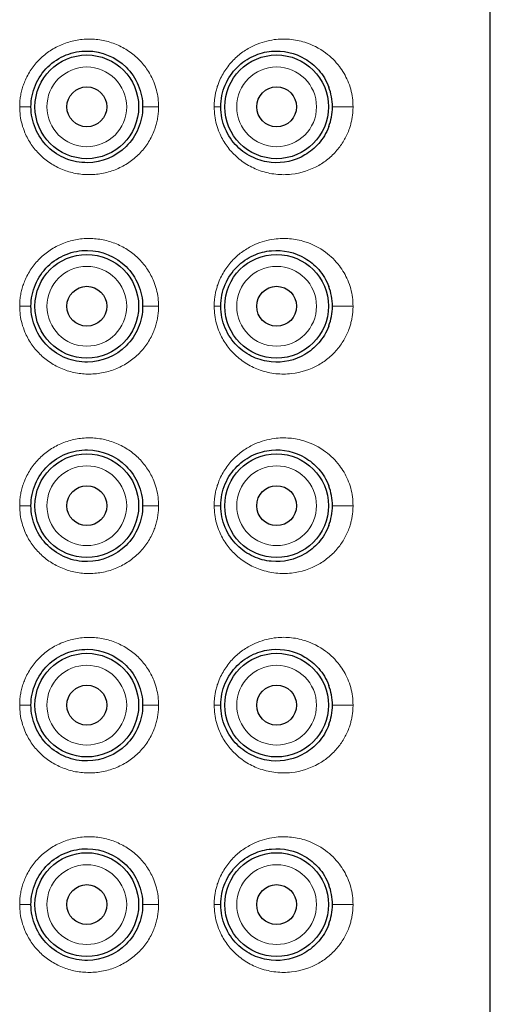
# Model space of a CAD drawing. Units: millimetres. Extents: x 35 to 794, y 37 to 523.
# Drawn here: x 405 to 417, y 475 to 500 of the extents above; entities that cross this region are included whole.
import ezdxf

# ---------------------------------------------------------------- set-up
doc = ezdxf.new("R2010")
doc.units = ezdxf.units.MM

msp = doc.modelspace()

# ---------------------------------------------------------------- linework, layer by layer
at = {"color": 7, "linetype": 'Continuous', "lineweight": 25}
for p, q in [((416.64, 335.898), (416.64, 522.416)), ((412.589, 497.102), (412.59, 497.105)), ((412.589, 492.102), (412.59, 492.105)), ((412.589, 487.102), (412.59, 487.105)), ((412.589, 482.102), (412.59, 482.105)), ((412.589, 477.102), (412.59, 477.105))]:
    msp.add_line(p, q, dxfattribs=at)
for centre, radius in [((406.52, 497.598), 1.3), ((411.28, 497.598), 1.3), ((406.52, 497.598), 0.5), ((411.28, 497.598), 0.5), ((406.52, 492.598), 1.3), ((411.28, 492.598), 1.3), ((406.52, 492.598), 0.5), ((411.28, 492.598), 0.5), ((406.52, 487.598), 1.3), ((411.28, 487.598), 1.3), ((406.52, 487.598), 0.5), ((411.28, 487.598), 0.5), ((406.52, 482.598), 1.3), ((411.28, 482.598), 1.3), ((406.52, 482.598), 0.5), ((411.28, 482.598), 0.5), ((406.52, 477.598), 1.3), ((411.28, 477.598), 1.3), ((406.52, 477.598), 0.5), ((411.28, 477.598), 0.5)]:
    msp.add_circle(centre, radius, dxfattribs=at)
at = {"color": 8, "linetype": 'Continuous', "lineweight": 18}
for points, knots in [([(404.836, 497.598), (404.837, 497.642), (404.839, 497.73), (404.855, 497.861), (404.881, 497.99), (404.918, 498.117), (404.988, 498.304), (405.116, 498.541), (405.333, 498.801), (405.597, 499.016), (405.902, 499.176), (406.234, 499.276), (406.582, 499.309), (406.932, 499.275), (407.267, 499.171), (407.575, 499.006), (407.839, 498.786), (408.053, 498.524), (408.19, 498.261), (408.27, 498.021), (408.312, 497.811), (408.317, 497.669), (408.32, 497.598)], [0, 0, 0, 0, 0.0243, 0.048368, 0.072359, 0.09643, 0.120737, 0.182244, 0.243502, 0.30577, 0.368562, 0.432617, 0.49716, 0.562849, 0.628612, 0.694097, 0.758858, 0.82107, 0.882619, 0.922039, 0.960924, 1, 1, 1, 1]), ([(409.713, 497.598), (409.714, 497.634), (409.715, 497.707), (409.726, 497.816), (409.744, 497.923), (409.769, 498.029), (409.801, 498.133), (409.868, 498.309), (409.996, 498.546), (410.212, 498.801), (410.463, 499.006), (410.797, 499.189), (411.189, 499.296), (411.612, 499.306), (412.055, 499.217), (412.42, 499.034), (412.696, 498.799), (412.85, 498.625), (412.972, 498.442), (413.069, 498.251), (413.141, 498.044), (413.188, 497.823), (413.194, 497.672), (413.197, 497.598)], [0, 0, 0, 0, 0.017988, 0.035852, 0.05369, 0.0716, 0.089677, 0.108017, 0.16551, 0.22496, 0.281034, 0.338929, 0.436346, 0.514161, 0.593611, 0.714823, 0.763781, 0.810687, 0.849825, 0.887096, 0.926143, 0.96335, 1, 1, 1, 1]), ([(405.52, 497.598), (405.52, 497.863), (405.625, 498.117), (406, 498.492), (406.255, 498.598), (406.785, 498.598), (407.039, 498.492), (407.414, 498.117), (407.52, 497.863), (407.52, 497.598)], [0, 0, 0, 0, 0.25, 0.25, 0.5, 0.5, 0.75, 0.75, 1, 1, 1, 1]), ([(410.28, 497.598), (410.28, 498.15), (410.728, 498.598), (411.832, 498.598), (412.28, 498.15), (412.28, 497.598)], [0, 0, 0, 0, 0.5, 0.5, 1, 1, 1, 1]), ([(408.32, 497.598), (408.319, 497.555), (408.317, 497.47), (408.302, 497.344), (408.278, 497.22), (408.244, 497.097), (408.178, 496.912), (408.055, 496.675), (407.842, 496.412), (407.579, 496.192), (407.273, 496.027), (406.937, 495.922), (406.588, 495.887), (406.239, 495.918), (405.907, 496.017), (405.601, 496.177), (405.336, 496.391), (405.118, 496.65), (404.976, 496.913), (404.891, 497.158), (404.845, 497.376), (404.839, 497.524), (404.836, 497.598)], [0, 0, 0, 0, 0.023363, 0.046561, 0.069748, 0.093078, 0.116705, 0.178273, 0.240398, 0.305002, 0.370332, 0.436107, 0.501858, 0.566394, 0.630503, 0.693345, 0.755744, 0.817033, 0.878374, 0.919051, 0.959347, 1, 1, 1, 1]), ([(405.12, 497.598), (405.12, 497.598), (405.082, 497.598), (405.006, 497.598), (404.979, 497.598), (404.914, 497.598), (404.876, 497.598), (404.836, 497.598)], [0, 0, 0, 0, 0.5, 0.5, 0.75, 0.75, 1, 1, 1, 1]), ([(407.52, 497.598), (407.52, 497.046), (407.072, 496.598), (405.968, 496.598), (405.52, 497.046), (405.52, 497.598)], [0, 0, 0, 0, 0.5, 0.5, 1, 1, 1, 1]), ([(408.32, 497.598), (408.272, 497.598), (408.219, 497.598), (408.123, 497.598), (408.081, 497.598), (408.013, 497.598), (407.98, 497.598), (407.933, 497.598), (407.92, 497.598), (407.92, 497.598)], [0, 0, 0, 0, 0.25, 0.25, 0.5, 0.5, 0.75, 0.75, 1, 1, 1, 1]), ([(413.197, 497.598), (413.196, 497.561), (413.195, 497.487), (413.184, 497.377), (413.165, 497.267), (413.139, 497.159), (413.087, 496.992), (412.988, 496.772), (412.817, 496.523), (412.599, 496.302), (412.228, 496.044), (411.77, 495.895), (411.263, 495.893), (410.882, 495.978), (410.532, 496.139), (410.24, 496.363), (410.005, 496.634), (409.855, 496.906), (409.768, 497.156), (409.722, 497.375), (409.716, 497.523), (409.713, 497.598)], [0, 0, 0, 0, 0.0181643, 0.0363471, 0.054715, 0.0734299, 0.0926448, 0.1449763, 0.2007914, 0.2625846, 0.3274115, 0.475889, 0.5557819, 0.6338511, 0.7036644, 0.7712454, 0.8314277, 0.8900521, 0.9270625, 0.9634392, 1, 1, 1, 1]), ([(409.88, 497.598), (409.88, 497.598), (409.861, 497.598), (409.799, 497.598), (409.756, 497.598), (409.713, 497.598)], [0, 0, 0, 0, 0.5, 0.5, 1, 1, 1, 1]), ([(412.28, 497.598), (412.28, 497.046), (411.832, 496.598), (410.728, 496.598), (410.28, 497.046), (410.28, 497.598)], [0, 0, 0, 0, 0.5, 0.5, 1, 1, 1, 1]), ([(413.197, 497.598), (413.154, 497.598), (413.096, 497.598), (412.979, 497.598), (412.922, 497.598), (412.831, 497.598), (412.785, 497.598), (412.711, 497.598), (412.685, 497.598), (412.681, 497.598)], [0, 0, 0, 0, 0.25, 0.25, 0.5, 0.5, 0.75, 0.75, 1, 1, 1, 1]), ([(404.836, 492.598), (404.837, 492.642), (404.839, 492.73), (404.855, 492.861), (404.881, 492.99), (404.918, 493.117), (404.988, 493.304), (405.116, 493.541), (405.333, 493.801), (405.597, 494.016), (405.902, 494.176), (406.234, 494.276), (406.582, 494.309), (406.932, 494.275), (407.267, 494.171), (407.575, 494.006), (407.839, 493.786), (408.053, 493.524), (408.19, 493.261), (408.27, 493.021), (408.312, 492.811), (408.317, 492.669), (408.32, 492.598)], [0, 0, 0, 0, 0.0243, 0.048368, 0.072359, 0.09643, 0.120737, 0.182244, 0.243502, 0.30577, 0.368562, 0.432617, 0.49716, 0.562849, 0.628612, 0.694097, 0.758858, 0.82107, 0.882619, 0.922039, 0.960924, 1, 1, 1, 1]), ([(409.713, 492.598), (409.714, 492.634), (409.715, 492.707), (409.726, 492.816), (409.744, 492.923), (409.769, 493.029), (409.801, 493.133), (409.868, 493.309), (409.996, 493.546), (410.212, 493.801), (410.463, 494.006), (410.797, 494.189), (411.189, 494.296), (411.612, 494.306), (412.055, 494.217), (412.42, 494.034), (412.696, 493.799), (412.85, 493.625), (412.972, 493.442), (413.069, 493.251), (413.141, 493.044), (413.188, 492.823), (413.194, 492.672), (413.197, 492.598)], [0, 0, 0, 0, 0.017988, 0.035852, 0.05369, 0.0716, 0.089677, 0.108017, 0.16551, 0.22496, 0.281034, 0.338929, 0.436346, 0.514161, 0.593611, 0.714823, 0.763781, 0.810687, 0.849825, 0.887096, 0.926143, 0.96335, 1, 1, 1, 1]), ([(405.52, 492.598), (405.52, 493.15), (405.968, 493.598), (407.072, 493.598), (407.52, 493.15), (407.52, 492.598)], [0, 0, 0, 0, 0.5, 0.5, 1, 1, 1, 1]), ([(410.28, 492.598), (410.28, 493.15), (410.728, 493.598), (411.832, 493.598), (412.28, 493.15), (412.28, 492.598)], [0, 0, 0, 0, 0.5, 0.5, 1, 1, 1, 1]), ([(408.32, 492.598), (408.319, 492.555), (408.317, 492.47), (408.302, 492.344), (408.278, 492.22), (408.244, 492.097), (408.178, 491.912), (408.055, 491.675), (407.842, 491.412), (407.579, 491.192), (407.273, 491.027), (406.937, 490.922), (406.588, 490.887), (406.239, 490.918), (405.907, 491.017), (405.601, 491.177), (405.336, 491.391), (405.118, 491.65), (404.976, 491.913), (404.891, 492.158), (404.845, 492.376), (404.839, 492.524), (404.836, 492.598)], [0, 0, 0, 0, 0.023363, 0.046561, 0.069748, 0.093078, 0.116705, 0.178273, 0.240398, 0.305002, 0.370332, 0.436107, 0.501858, 0.566394, 0.630503, 0.693345, 0.755744, 0.817033, 0.878374, 0.919051, 0.959347, 1, 1, 1, 1]), ([(405.12, 492.598), (405.12, 492.598), (405.082, 492.598), (405.006, 492.598), (404.979, 492.598), (404.914, 492.598), (404.876, 492.598), (404.836, 492.598)], [0, 0, 0, 0, 0.5, 0.5, 0.75, 0.75, 1, 1, 1, 1]), ([(407.52, 492.598), (407.52, 492.046), (407.072, 491.598), (405.968, 491.598), (405.52, 492.046), (405.52, 492.598)], [0, 0, 0, 0, 0.5, 0.5, 1, 1, 1, 1]), ([(408.32, 492.598), (408.272, 492.598), (408.219, 492.598), (408.123, 492.598), (408.081, 492.598), (408.013, 492.598), (407.98, 492.598), (407.933, 492.598), (407.92, 492.598), (407.92, 492.598)], [0, 0, 0, 0, 0.25, 0.25, 0.5, 0.5, 0.75, 0.75, 1, 1, 1, 1]), ([(413.197, 492.598), (413.196, 492.561), (413.195, 492.487), (413.184, 492.377), (413.165, 492.267), (413.139, 492.159), (413.087, 491.992), (412.988, 491.772), (412.817, 491.523), (412.599, 491.302), (412.228, 491.044), (411.77, 490.895), (411.263, 490.893), (410.882, 490.978), (410.532, 491.139), (410.24, 491.363), (410.005, 491.634), (409.855, 491.906), (409.768, 492.156), (409.722, 492.375), (409.716, 492.523), (409.713, 492.598)], [0, 0, 0, 0, 0.0181643, 0.0363471, 0.054715, 0.0734299, 0.0926448, 0.1449763, 0.2007914, 0.2625846, 0.3274115, 0.475889, 0.5557819, 0.6338511, 0.7036644, 0.7712454, 0.8314277, 0.8900521, 0.9270625, 0.9634392, 1, 1, 1, 1]), ([(409.88, 492.598), (409.88, 492.598), (409.861, 492.598), (409.799, 492.598), (409.756, 492.598), (409.713, 492.598)], [0, 0, 0, 0, 0.5, 0.5, 1, 1, 1, 1]), ([(412.28, 492.598), (412.28, 492.046), (411.832, 491.598), (410.728, 491.598), (410.28, 492.046), (410.28, 492.598)], [0, 0, 0, 0, 0.5, 0.5, 1, 1, 1, 1]), ([(413.197, 492.598), (413.154, 492.598), (413.096, 492.598), (412.979, 492.598), (412.922, 492.598), (412.831, 492.598), (412.785, 492.598), (412.711, 492.598), (412.685, 492.598), (412.681, 492.598)], [0, 0, 0, 0, 0.25, 0.25, 0.5, 0.5, 0.75, 0.75, 1, 1, 1, 1]), ([(404.836, 487.598), (404.837, 487.642), (404.839, 487.73), (404.855, 487.861), (404.881, 487.99), (404.918, 488.117), (404.988, 488.304), (405.116, 488.541), (405.333, 488.801), (405.597, 489.016), (405.902, 489.176), (406.234, 489.276), (406.582, 489.309), (406.932, 489.275), (407.267, 489.171), (407.575, 489.006), (407.839, 488.786), (408.053, 488.524), (408.19, 488.261), (408.27, 488.021), (408.312, 487.811), (408.317, 487.669), (408.32, 487.598)], [0, 0, 0, 0, 0.0243, 0.048368, 0.072359, 0.09643, 0.120737, 0.182244, 0.243502, 0.30577, 0.368562, 0.432617, 0.49716, 0.562849, 0.628612, 0.694097, 0.758858, 0.82107, 0.882619, 0.922039, 0.960924, 1, 1, 1, 1]), ([(409.713, 487.598), (409.714, 487.634), (409.715, 487.707), (409.726, 487.816), (409.744, 487.923), (409.769, 488.029), (409.801, 488.133), (409.868, 488.309), (409.996, 488.546), (410.212, 488.801), (410.463, 489.006), (410.797, 489.189), (411.189, 489.296), (411.612, 489.306), (412.055, 489.217), (412.42, 489.034), (412.696, 488.799), (412.85, 488.625), (412.972, 488.442), (413.069, 488.251), (413.141, 488.044), (413.188, 487.823), (413.194, 487.672), (413.197, 487.598)], [0, 0, 0, 0, 0.017988, 0.035852, 0.05369, 0.0716, 0.089677, 0.108017, 0.16551, 0.22496, 0.281034, 0.338929, 0.436346, 0.514161, 0.593611, 0.714823, 0.763781, 0.810687, 0.849825, 0.887096, 0.926143, 0.96335, 1, 1, 1, 1]), ([(405.52, 487.598), (405.52, 487.863), (405.625, 488.117), (406, 488.492), (406.255, 488.598), (406.785, 488.598), (407.039, 488.492), (407.414, 488.117), (407.52, 487.863), (407.52, 487.598)], [0, 0, 0, 0, 0.25, 0.25, 0.5, 0.5, 0.75, 0.75, 1, 1, 1, 1]), ([(410.28, 487.598), (410.28, 487.863), (410.385, 488.117), (410.76, 488.492), (411.015, 488.598), (411.545, 488.598), (411.799, 488.492), (412.174, 488.117), (412.28, 487.863), (412.28, 487.598)], [0, 0, 0, 0, 0.25, 0.25, 0.5, 0.5, 0.75, 0.75, 1, 1, 1, 1]), ([(408.32, 487.598), (408.319, 487.555), (408.317, 487.47), (408.302, 487.344), (408.278, 487.22), (408.244, 487.097), (408.178, 486.912), (408.055, 486.675), (407.842, 486.412), (407.579, 486.192), (407.273, 486.027), (406.937, 485.922), (406.588, 485.887), (406.239, 485.918), (405.907, 486.017), (405.601, 486.177), (405.336, 486.391), (405.118, 486.65), (404.976, 486.913), (404.891, 487.158), (404.845, 487.376), (404.839, 487.524), (404.836, 487.598)], [0, 0, 0, 0, 0.023363, 0.046561, 0.069748, 0.093078, 0.116705, 0.178273, 0.240398, 0.305002, 0.370332, 0.436107, 0.501858, 0.566394, 0.630503, 0.693345, 0.755744, 0.817033, 0.878374, 0.919051, 0.959347, 1, 1, 1, 1]), ([(405.12, 487.598), (405.12, 487.598), (405.082, 487.598), (405.006, 487.598), (404.979, 487.598), (404.914, 487.598), (404.876, 487.598), (404.836, 487.598)], [0, 0, 0, 0, 0.5, 0.5, 0.75, 0.75, 1, 1, 1, 1]), ([(407.52, 487.598), (407.52, 487.332), (407.414, 487.078), (407.039, 486.703), (406.785, 486.598), (406.255, 486.598), (406, 486.703), (405.625, 487.078), (405.52, 487.332), (405.52, 487.598)], [0, 0, 0, 0, 0.25, 0.25, 0.5, 0.5, 0.75, 0.75, 1, 1, 1, 1]), ([(408.32, 487.598), (408.272, 487.598), (408.219, 487.598), (408.123, 487.598), (408.081, 487.598), (408.013, 487.598), (407.98, 487.598), (407.933, 487.598), (407.92, 487.598), (407.92, 487.598)], [0, 0, 0, 0, 0.25, 0.25, 0.5, 0.5, 0.75, 0.75, 1, 1, 1, 1]), ([(413.197, 487.598), (413.196, 487.561), (413.195, 487.487), (413.184, 487.377), (413.165, 487.267), (413.139, 487.159), (413.087, 486.992), (412.988, 486.772), (412.817, 486.523), (412.599, 486.302), (412.228, 486.044), (411.77, 485.895), (411.263, 485.893), (410.882, 485.978), (410.532, 486.139), (410.24, 486.363), (410.005, 486.634), (409.855, 486.906), (409.768, 487.156), (409.722, 487.375), (409.716, 487.523), (409.713, 487.598)], [0, 0, 0, 0, 0.018164, 0.036347, 0.054715, 0.07343, 0.092645, 0.144976, 0.200791, 0.262585, 0.327412, 0.475889, 0.555782, 0.633851, 0.703664, 0.771245, 0.831428, 0.890052, 0.927062, 0.963439, 1, 1, 1, 1]), ([(409.88, 487.598), (409.88, 487.598), (409.861, 487.598), (409.799, 487.598), (409.756, 487.598), (409.713, 487.598)], [0, 0, 0, 0, 0.5, 0.5, 1, 1, 1, 1]), ([(412.28, 487.598), (412.28, 487.332), (412.174, 487.078), (411.799, 486.703), (411.545, 486.598), (411.015, 486.598), (410.76, 486.703), (410.385, 487.078), (410.28, 487.332), (410.28, 487.598)], [0, 0, 0, 0, 0.25, 0.25, 0.5, 0.5, 0.75, 0.75, 1, 1, 1, 1]), ([(413.197, 487.598), (413.154, 487.598), (413.096, 487.598), (412.979, 487.598), (412.922, 487.598), (412.831, 487.598), (412.785, 487.598), (412.711, 487.598), (412.685, 487.598), (412.681, 487.598)], [0, 0, 0, 0, 0.25, 0.25, 0.5, 0.5, 0.75, 0.75, 1, 1, 1, 1]), ([(404.836, 482.598), (404.837, 482.642), (404.839, 482.73), (404.855, 482.861), (404.881, 482.99), (404.918, 483.117), (404.988, 483.304), (405.116, 483.541), (405.333, 483.801), (405.597, 484.016), (405.902, 484.176), (406.234, 484.276), (406.582, 484.309), (406.932, 484.275), (407.267, 484.171), (407.575, 484.006), (407.839, 483.786), (408.053, 483.524), (408.19, 483.261), (408.27, 483.021), (408.312, 482.811), (408.317, 482.669), (408.32, 482.598)], [0, 0, 0, 0, 0.0243, 0.048368, 0.072359, 0.09643, 0.120737, 0.182244, 0.243502, 0.30577, 0.368562, 0.432617, 0.49716, 0.562849, 0.628612, 0.694097, 0.758858, 0.82107, 0.882619, 0.922039, 0.960924, 1, 1, 1, 1]), ([(409.713, 482.598), (409.714, 482.634), (409.715, 482.707), (409.726, 482.816), (409.744, 482.923), (409.769, 483.029), (409.801, 483.133), (409.868, 483.309), (409.996, 483.546), (410.212, 483.801), (410.463, 484.006), (410.797, 484.189), (411.189, 484.296), (411.612, 484.306), (412.055, 484.217), (412.42, 484.034), (412.696, 483.799), (412.85, 483.625), (412.972, 483.442), (413.069, 483.251), (413.141, 483.044), (413.188, 482.823), (413.194, 482.672), (413.197, 482.598)], [0, 0, 0, 0, 0.017988, 0.035852, 0.05369, 0.0716, 0.089677, 0.108017, 0.16551, 0.22496, 0.281034, 0.338929, 0.436346, 0.514161, 0.593611, 0.714823, 0.763781, 0.810687, 0.849825, 0.887096, 0.926143, 0.96335, 1, 1, 1, 1]), ([(405.52, 482.598), (405.52, 482.863), (405.625, 483.117), (406, 483.492), (406.255, 483.598), (406.785, 483.598), (407.039, 483.492), (407.414, 483.117), (407.52, 482.863), (407.52, 482.598)], [0, 0, 0, 0, 0.25, 0.25, 0.5, 0.5, 0.75, 0.75, 1, 1, 1, 1]), ([(410.28, 482.598), (410.28, 483.15), (410.728, 483.598), (411.832, 483.598), (412.28, 483.15), (412.28, 482.598)], [0, 0, 0, 0, 0.5, 0.5, 1, 1, 1, 1]), ([(408.32, 482.598), (408.319, 482.555), (408.317, 482.47), (408.302, 482.344), (408.278, 482.22), (408.244, 482.097), (408.178, 481.912), (408.055, 481.675), (407.842, 481.412), (407.579, 481.192), (407.273, 481.027), (406.937, 480.922), (406.588, 480.887), (406.239, 480.918), (405.907, 481.017), (405.601, 481.177), (405.336, 481.391), (405.118, 481.65), (404.976, 481.913), (404.891, 482.158), (404.845, 482.376), (404.839, 482.524), (404.836, 482.598)], [0, 0, 0, 0, 0.0233631, 0.0465608, 0.0697476, 0.0930782, 0.1167047, 0.1782729, 0.2403982, 0.3050018, 0.3703322, 0.4361067, 0.5018581, 0.5663945, 0.6305029, 0.693345, 0.7557437, 0.8170327, 0.8783744, 0.9190505, 0.9593469, 1, 1, 1, 1]), ([(405.12, 482.598), (405.12, 482.598), (405.082, 482.598), (405.006, 482.598), (404.979, 482.598), (404.914, 482.598), (404.876, 482.598), (404.836, 482.598)], [0, 0, 0, 0, 0.5, 0.5, 0.75, 0.75, 1, 1, 1, 1]), ([(407.52, 482.598), (407.52, 482.332), (407.414, 482.078), (407.039, 481.703), (406.785, 481.598), (406.255, 481.598), (406, 481.703), (405.625, 482.078), (405.52, 482.332), (405.52, 482.598)], [0, 0, 0, 0, 0.25, 0.25, 0.5, 0.5, 0.75, 0.75, 1, 1, 1, 1]), ([(408.32, 482.598), (408.272, 482.598), (408.219, 482.598), (408.123, 482.598), (408.081, 482.598), (408.013, 482.598), (407.98, 482.598), (407.933, 482.598), (407.92, 482.598), (407.92, 482.598)], [0, 0, 0, 0, 0.25, 0.25, 0.5, 0.5, 0.75, 0.75, 1, 1, 1, 1]), ([(413.197, 482.598), (413.196, 482.561), (413.195, 482.487), (413.184, 482.377), (413.165, 482.267), (413.139, 482.159), (413.087, 481.992), (412.988, 481.772), (412.817, 481.523), (412.599, 481.302), (412.228, 481.044), (411.77, 480.895), (411.263, 480.893), (410.882, 480.978), (410.532, 481.139), (410.24, 481.363), (410.005, 481.634), (409.855, 481.906), (409.768, 482.156), (409.722, 482.375), (409.716, 482.523), (409.713, 482.598)], [0, 0, 0, 0, 0.018164, 0.036347, 0.054715, 0.07343, 0.092645, 0.144976, 0.200791, 0.262585, 0.327412, 0.475889, 0.555782, 0.633851, 0.703664, 0.771245, 0.831428, 0.890052, 0.927062, 0.963439, 1, 1, 1, 1]), ([(409.88, 482.598), (409.88, 482.598), (409.861, 482.598), (409.799, 482.598), (409.756, 482.598), (409.713, 482.598)], [0, 0, 0, 0, 0.5, 0.5, 1, 1, 1, 1]), ([(412.28, 482.598), (412.28, 482.332), (412.174, 482.078), (411.799, 481.703), (411.545, 481.598), (411.015, 481.598), (410.76, 481.703), (410.385, 482.078), (410.28, 482.332), (410.28, 482.598)], [0, 0, 0, 0, 0.25, 0.25, 0.5, 0.5, 0.75, 0.75, 1, 1, 1, 1]), ([(413.197, 482.598), (413.154, 482.598), (413.096, 482.598), (412.979, 482.598), (412.922, 482.598), (412.831, 482.598), (412.785, 482.598), (412.711, 482.598), (412.685, 482.598), (412.681, 482.598)], [0, 0, 0, 0, 0.25, 0.25, 0.5, 0.5, 0.75, 0.75, 1, 1, 1, 1]), ([(404.836, 477.598), (404.837, 477.642), (404.839, 477.73), (404.855, 477.861), (404.881, 477.99), (404.918, 478.117), (404.988, 478.304), (405.116, 478.541), (405.333, 478.801), (405.597, 479.016), (405.902, 479.176), (406.234, 479.276), (406.582, 479.309), (406.932, 479.275), (407.267, 479.171), (407.575, 479.006), (407.839, 478.786), (408.053, 478.524), (408.19, 478.261), (408.27, 478.021), (408.312, 477.811), (408.317, 477.669), (408.32, 477.598)], [0, 0, 0, 0, 0.0243, 0.048368, 0.072359, 0.09643, 0.120737, 0.182244, 0.243502, 0.30577, 0.368562, 0.432617, 0.49716, 0.562849, 0.628612, 0.694097, 0.758858, 0.82107, 0.882619, 0.922039, 0.960924, 1, 1, 1, 1]), ([(409.713, 477.598), (409.714, 477.634), (409.715, 477.707), (409.726, 477.816), (409.744, 477.923), (409.769, 478.029), (409.801, 478.133), (409.868, 478.309), (409.996, 478.546), (410.212, 478.801), (410.463, 479.006), (410.797, 479.189), (411.189, 479.296), (411.612, 479.306), (412.055, 479.217), (412.42, 479.034), (412.696, 478.799), (412.85, 478.625), (412.972, 478.442), (413.069, 478.251), (413.141, 478.044), (413.188, 477.823), (413.194, 477.672), (413.197, 477.598)], [0, 0, 0, 0, 0.0179881, 0.0358524, 0.0536902, 0.0715995, 0.089677, 0.1080167, 0.1655104, 0.2249601, 0.2810336, 0.338929, 0.436346, 0.5141606, 0.5936107, 0.7148232, 0.7637814, 0.8106874, 0.8498247, 0.887096, 0.9261428, 0.9633502, 1, 1, 1, 1]), ([(405.52, 477.598), (405.52, 477.863), (405.625, 478.117), (406, 478.492), (406.255, 478.598), (406.785, 478.598), (407.039, 478.492), (407.414, 478.117), (407.52, 477.863), (407.52, 477.598)], [0, 0, 0, 0, 0.25, 0.25, 0.5, 0.5, 0.75, 0.75, 1, 1, 1, 1]), ([(410.28, 477.598), (410.28, 478.15), (410.728, 478.598), (411.832, 478.598), (412.28, 478.15), (412.28, 477.598)], [0, 0, 0, 0, 0.5, 0.5, 1, 1, 1, 1]), ([(408.32, 477.598), (408.319, 477.555), (408.317, 477.47), (408.302, 477.344), (408.278, 477.22), (408.244, 477.097), (408.178, 476.912), (408.055, 476.675), (407.842, 476.412), (407.579, 476.192), (407.273, 476.027), (406.937, 475.922), (406.588, 475.887), (406.239, 475.918), (405.907, 476.017), (405.601, 476.177), (405.336, 476.391), (405.118, 476.65), (404.976, 476.913), (404.891, 477.158), (404.845, 477.376), (404.839, 477.524), (404.836, 477.598)], [0, 0, 0, 0, 0.023363, 0.046561, 0.069748, 0.093078, 0.116705, 0.178273, 0.240398, 0.305002, 0.370332, 0.436107, 0.501858, 0.566394, 0.630503, 0.693345, 0.755744, 0.817033, 0.878374, 0.919051, 0.959347, 1, 1, 1, 1]), ([(405.12, 477.598), (405.12, 477.598), (405.082, 477.598), (405.006, 477.598), (404.979, 477.598), (404.914, 477.598), (404.876, 477.598), (404.836, 477.598)], [0, 0, 0, 0, 0.5, 0.5, 0.75, 0.75, 1, 1, 1, 1]), ([(407.52, 477.598), (407.52, 477.332), (407.414, 477.078), (407.039, 476.703), (406.785, 476.598), (406.255, 476.598), (406, 476.703), (405.625, 477.078), (405.52, 477.332), (405.52, 477.598)], [0, 0, 0, 0, 0.25, 0.25, 0.5, 0.5, 0.75, 0.75, 1, 1, 1, 1]), ([(408.32, 477.598), (408.272, 477.598), (408.219, 477.598), (408.123, 477.598), (408.081, 477.598), (408.013, 477.598), (407.98, 477.598), (407.933, 477.598), (407.92, 477.598), (407.92, 477.598)], [0, 0, 0, 0, 0.25, 0.25, 0.5, 0.5, 0.75, 0.75, 1, 1, 1, 1]), ([(413.197, 477.598), (413.196, 477.561), (413.195, 477.487), (413.184, 477.377), (413.165, 477.267), (413.139, 477.159), (413.087, 476.992), (412.988, 476.772), (412.817, 476.523), (412.599, 476.302), (412.228, 476.044), (411.77, 475.895), (411.263, 475.893), (410.882, 475.978), (410.532, 476.139), (410.24, 476.363), (410.005, 476.634), (409.855, 476.906), (409.768, 477.156), (409.722, 477.375), (409.716, 477.523), (409.713, 477.598)], [0, 0, 0, 0, 0.018164, 0.036347, 0.054715, 0.07343, 0.092645, 0.144976, 0.200791, 0.262585, 0.327412, 0.475889, 0.555782, 0.633851, 0.703664, 0.771245, 0.831428, 0.890052, 0.927062, 0.963439, 1, 1, 1, 1]), ([(409.88, 477.598), (409.88, 477.598), (409.861, 477.598), (409.799, 477.598), (409.756, 477.598), (409.713, 477.598)], [0, 0, 0, 0, 0.5, 0.5, 1, 1, 1, 1]), ([(412.28, 477.598), (412.28, 477.332), (412.174, 477.078), (411.799, 476.703), (411.545, 476.598), (411.015, 476.598), (410.76, 476.703), (410.385, 477.078), (410.28, 477.332), (410.28, 477.598)], [0, 0, 0, 0, 0.25, 0.25, 0.5, 0.5, 0.75, 0.75, 1, 1, 1, 1]), ([(413.197, 477.598), (413.154, 477.598), (413.096, 477.598), (412.979, 477.598), (412.922, 477.598), (412.831, 477.598), (412.785, 477.598), (412.711, 477.598), (412.685, 477.598), (412.681, 477.598)], [0, 0, 0, 0, 0.25, 0.25, 0.5, 0.5, 0.75, 0.75, 1, 1, 1, 1])]:
    msp.add_open_spline(points, degree=3, knots=knots, dxfattribs=at)
at = {"color": 7, "linetype": 'Continuous', "lineweight": 25}
for points, knots in [([(405.12, 497.598), (405.12, 497.784), (405.158, 497.971), (405.302, 498.314), (405.409, 498.47), (405.674, 498.729), (405.832, 498.831), (406.172, 498.966), (406.354, 499), (406.896, 498.994), (407.249, 498.846), (407.634, 498.464), (407.739, 498.31), (407.882, 497.97), (407.92, 497.784), (407.92, 497.598)], [0, 0, 0, 0, 0.125, 0.125, 0.25, 0.25, 0.375, 0.375, 0.5, 0.5, 0.75, 0.75, 0.875, 0.875, 1, 1, 1, 1]), ([(409.88, 497.598), (409.88, 497.787), (409.919, 497.976), (410.064, 498.315), (410.168, 498.466), (410.414, 498.711), (410.554, 498.806), (410.847, 498.939), (410.999, 498.977), (411.448, 499.02), (411.739, 498.952), (412.117, 498.729), (412.234, 498.634), (412.439, 498.398), (412.527, 498.257), (412.589, 498.093)], [0, 0, 0, 0, 0.125, 0.125, 0.25, 0.25, 0.375, 0.375, 0.5, 0.5, 0.75, 0.75, 0.875, 0.875, 1, 1, 1, 1]), ([(407.92, 497.598), (407.92, 497.411), (407.882, 497.225), (407.739, 496.885), (407.634, 496.731), (407.249, 496.349), (406.896, 496.202), (406.354, 496.196), (406.172, 496.229), (405.832, 496.365), (405.674, 496.467), (405.409, 496.726), (405.302, 496.882), (405.157, 497.225), (405.12, 497.411), (405.12, 497.598)], [0, 0, 0, 0, 0.125, 0.125, 0.25, 0.25, 0.5, 0.5, 0.625, 0.625, 0.75, 0.75, 0.875, 0.875, 1, 1, 1, 1]), ([(412.589, 497.102), (412.527, 496.938), (412.438, 496.796), (412.233, 496.561), (412.116, 496.466), (411.738, 496.243), (411.446, 496.175), (410.997, 496.218), (410.845, 496.257), (410.552, 496.391), (410.412, 496.486), (410.167, 496.731), (410.063, 496.881), (409.919, 497.221), (409.88, 497.409), (409.88, 497.598)], [0, 0, 0, 0, 0.125, 0.125, 0.25, 0.25, 0.5, 0.5, 0.625, 0.625, 0.75, 0.75, 0.875, 0.875, 1, 1, 1, 1]), ([(412.59, 497.105), (412.619, 497.181), (412.641, 497.26), (412.672, 497.425), (412.681, 497.511), (412.681, 497.598)], [0, 0, 0, 0, 0.5, 0.5, 1, 1, 1, 1]), ([(405.12, 492.598), (405.12, 492.784), (405.158, 492.971), (405.302, 493.314), (405.409, 493.47), (405.674, 493.729), (405.832, 493.831), (406.172, 493.966), (406.354, 494), (406.896, 493.994), (407.249, 493.846), (407.634, 493.464), (407.739, 493.31), (407.882, 492.97), (407.92, 492.784), (407.92, 492.598)], [0, 0, 0, 0, 0.125, 0.125, 0.25, 0.25, 0.375, 0.375, 0.5, 0.5, 0.75, 0.75, 0.875, 0.875, 1, 1, 1, 1]), ([(409.88, 492.598), (409.88, 492.787), (409.919, 492.976), (410.064, 493.315), (410.168, 493.466), (410.414, 493.711), (410.554, 493.806), (410.847, 493.939), (410.999, 493.977), (411.448, 494.02), (411.739, 493.952), (412.117, 493.729), (412.234, 493.634), (412.439, 493.398), (412.527, 493.257), (412.589, 493.093)], [0, 0, 0, 0, 0.125, 0.125, 0.25, 0.25, 0.375, 0.375, 0.5, 0.5, 0.75, 0.75, 0.875, 0.875, 1, 1, 1, 1]), ([(407.92, 492.598), (407.92, 492.411), (407.882, 492.225), (407.739, 491.885), (407.634, 491.731), (407.249, 491.349), (406.896, 491.202), (406.354, 491.196), (406.172, 491.229), (405.832, 491.365), (405.674, 491.467), (405.409, 491.726), (405.302, 491.882), (405.157, 492.225), (405.12, 492.411), (405.12, 492.598)], [0, 0, 0, 0, 0.125, 0.125, 0.25, 0.25, 0.5, 0.5, 0.625, 0.625, 0.75, 0.75, 0.875, 0.875, 1, 1, 1, 1]), ([(412.589, 492.102), (412.527, 491.938), (412.438, 491.796), (412.233, 491.561), (412.116, 491.466), (411.738, 491.243), (411.446, 491.175), (410.997, 491.218), (410.845, 491.257), (410.552, 491.391), (410.412, 491.486), (410.167, 491.731), (410.063, 491.881), (409.919, 492.221), (409.88, 492.409), (409.88, 492.598)], [0, 0, 0, 0, 0.125, 0.125, 0.25, 0.25, 0.5, 0.5, 0.625, 0.625, 0.75, 0.75, 0.875, 0.875, 1, 1, 1, 1]), ([(412.59, 492.105), (412.619, 492.181), (412.641, 492.26), (412.672, 492.425), (412.681, 492.511), (412.681, 492.598)], [0, 0, 0, 0, 0.5, 0.5, 1, 1, 1, 1]), ([(409.88, 487.598), (409.88, 487.787), (409.919, 487.976), (410.064, 488.315), (410.168, 488.466), (410.414, 488.711), (410.554, 488.806), (410.847, 488.939), (410.999, 488.977), (411.448, 489.02), (411.739, 488.952), (412.117, 488.729), (412.234, 488.634), (412.439, 488.398), (412.527, 488.257), (412.589, 488.093)], [0, 0, 0, 0, 0.125, 0.125, 0.25, 0.25, 0.375, 0.375, 0.5, 0.5, 0.75, 0.75, 0.875, 0.875, 1, 1, 1, 1]), ([(405.12, 487.598), (405.12, 487.784), (405.158, 487.971), (405.302, 488.314), (405.409, 488.47), (405.674, 488.729), (405.832, 488.831), (406.172, 488.966), (406.354, 489), (406.896, 488.994), (407.249, 488.846), (407.634, 488.464), (407.739, 488.31), (407.882, 487.97), (407.92, 487.784), (407.92, 487.598)], [0, 0, 0, 0, 0.125, 0.125, 0.25, 0.25, 0.375, 0.375, 0.5, 0.5, 0.75, 0.75, 0.875, 0.875, 1, 1, 1, 1]), ([(407.92, 487.598), (407.92, 487.411), (407.882, 487.225), (407.739, 486.885), (407.634, 486.731), (407.249, 486.349), (406.896, 486.202), (406.354, 486.196), (406.172, 486.229), (405.832, 486.365), (405.674, 486.467), (405.409, 486.726), (405.302, 486.882), (405.157, 487.225), (405.12, 487.411), (405.12, 487.598)], [0, 0, 0, 0, 0.125, 0.125, 0.25, 0.25, 0.5, 0.5, 0.625, 0.625, 0.75, 0.75, 0.875, 0.875, 1, 1, 1, 1]), ([(412.589, 487.102), (412.527, 486.938), (412.438, 486.796), (412.233, 486.561), (412.116, 486.466), (411.738, 486.243), (411.446, 486.175), (410.997, 486.218), (410.845, 486.257), (410.552, 486.391), (410.412, 486.486), (410.167, 486.731), (410.063, 486.881), (409.919, 487.221), (409.88, 487.409), (409.88, 487.598)], [0, 0, 0, 0, 0.125, 0.125, 0.25, 0.25, 0.5, 0.5, 0.625, 0.625, 0.75, 0.75, 0.875, 0.875, 1, 1, 1, 1]), ([(412.59, 487.105), (412.619, 487.181), (412.641, 487.26), (412.672, 487.425), (412.681, 487.511), (412.681, 487.598)], [0, 0, 0, 0, 0.5, 0.5, 1, 1, 1, 1]), ([(405.12, 482.598), (405.12, 482.784), (405.158, 482.971), (405.302, 483.314), (405.409, 483.47), (405.674, 483.729), (405.832, 483.831), (406.172, 483.966), (406.354, 484), (406.896, 483.994), (407.249, 483.846), (407.634, 483.464), (407.739, 483.31), (407.882, 482.97), (407.92, 482.784), (407.92, 482.598)], [0, 0, 0, 0, 0.125, 0.125, 0.25, 0.25, 0.375, 0.375, 0.5, 0.5, 0.75, 0.75, 0.875, 0.875, 1, 1, 1, 1]), ([(409.88, 482.598), (409.88, 482.787), (409.919, 482.976), (410.064, 483.315), (410.168, 483.466), (410.414, 483.711), (410.554, 483.806), (410.847, 483.939), (410.999, 483.977), (411.448, 484.02), (411.739, 483.952), (412.117, 483.729), (412.234, 483.634), (412.439, 483.398), (412.527, 483.257), (412.589, 483.093)], [0, 0, 0, 0, 0.125, 0.125, 0.25, 0.25, 0.375, 0.375, 0.5, 0.5, 0.75, 0.75, 0.875, 0.875, 1, 1, 1, 1]), ([(407.92, 482.598), (407.92, 482.411), (407.882, 482.225), (407.739, 481.885), (407.634, 481.731), (407.249, 481.349), (406.896, 481.202), (406.354, 481.196), (406.172, 481.229), (405.832, 481.365), (405.674, 481.467), (405.409, 481.726), (405.302, 481.882), (405.157, 482.225), (405.12, 482.411), (405.12, 482.598)], [0, 0, 0, 0, 0.125, 0.125, 0.25, 0.25, 0.5, 0.5, 0.625, 0.625, 0.75, 0.75, 0.875, 0.875, 1, 1, 1, 1]), ([(412.589, 482.102), (412.527, 481.938), (412.438, 481.796), (412.233, 481.561), (412.116, 481.466), (411.738, 481.243), (411.446, 481.175), (410.997, 481.218), (410.845, 481.257), (410.552, 481.391), (410.412, 481.486), (410.167, 481.731), (410.063, 481.881), (409.919, 482.221), (409.88, 482.409), (409.88, 482.598)], [0, 0, 0, 0, 0.125, 0.125, 0.25, 0.25, 0.5, 0.5, 0.625, 0.625, 0.75, 0.75, 0.875, 0.875, 1, 1, 1, 1]), ([(412.59, 482.105), (412.619, 482.181), (412.641, 482.26), (412.672, 482.425), (412.681, 482.511), (412.681, 482.598)], [0, 0, 0, 0, 0.5, 0.5, 1, 1, 1, 1]), ([(405.12, 477.598), (405.12, 477.784), (405.158, 477.971), (405.302, 478.314), (405.409, 478.47), (405.674, 478.729), (405.832, 478.831), (406.172, 478.966), (406.354, 479), (406.896, 478.994), (407.249, 478.846), (407.634, 478.464), (407.739, 478.31), (407.882, 477.97), (407.92, 477.784), (407.92, 477.598)], [0, 0, 0, 0, 0.125, 0.125, 0.25, 0.25, 0.375, 0.375, 0.5, 0.5, 0.75, 0.75, 0.875, 0.875, 1, 1, 1, 1]), ([(409.88, 477.598), (409.88, 477.787), (409.919, 477.976), (410.064, 478.315), (410.168, 478.466), (410.414, 478.711), (410.554, 478.806), (410.847, 478.939), (410.999, 478.977), (411.448, 479.02), (411.739, 478.952), (412.117, 478.729), (412.234, 478.634), (412.439, 478.398), (412.527, 478.257), (412.589, 478.093)], [0, 0, 0, 0, 0.125, 0.125, 0.25, 0.25, 0.375, 0.375, 0.5, 0.5, 0.75, 0.75, 0.875, 0.875, 1, 1, 1, 1]), ([(407.92, 477.598), (407.92, 477.411), (407.882, 477.225), (407.739, 476.885), (407.634, 476.731), (407.249, 476.349), (406.896, 476.202), (406.354, 476.196), (406.172, 476.229), (405.832, 476.365), (405.674, 476.467), (405.409, 476.726), (405.302, 476.882), (405.157, 477.225), (405.12, 477.411), (405.12, 477.598)], [0, 0, 0, 0, 0.125, 0.125, 0.25, 0.25, 0.5, 0.5, 0.625, 0.625, 0.75, 0.75, 0.875, 0.875, 1, 1, 1, 1]), ([(412.589, 477.102), (412.527, 476.938), (412.438, 476.796), (412.233, 476.561), (412.116, 476.466), (411.738, 476.243), (411.446, 476.175), (410.997, 476.218), (410.845, 476.257), (410.552, 476.391), (410.412, 476.486), (410.167, 476.731), (410.063, 476.881), (409.919, 477.221), (409.88, 477.409), (409.88, 477.598)], [0, 0, 0, 0, 0.125, 0.125, 0.25, 0.25, 0.5, 0.5, 0.625, 0.625, 0.75, 0.75, 0.875, 0.875, 1, 1, 1, 1]), ([(412.59, 477.105), (412.619, 477.181), (412.641, 477.26), (412.672, 477.425), (412.681, 477.511), (412.681, 477.598)], [0, 0, 0, 0, 0.5, 0.5, 1, 1, 1, 1])]:
    msp.add_open_spline(points, degree=3, knots=knots, dxfattribs=at)
for points in [[(412.681, 497.598), (412.681, 497.771), (412.647, 497.94), (412.589, 498.093)], [(412.681, 492.598), (412.681, 492.771), (412.647, 492.94), (412.589, 493.093)], [(412.681, 487.598), (412.681, 487.771), (412.647, 487.94), (412.589, 488.093)], [(412.681, 482.598), (412.681, 482.771), (412.647, 482.94), (412.589, 483.093)], [(412.681, 477.598), (412.681, 477.771), (412.647, 477.94), (412.589, 478.093)]]:
    msp.add_open_spline(points, degree=3, dxfattribs=at)

doc.saveas('drawing.dxf')
